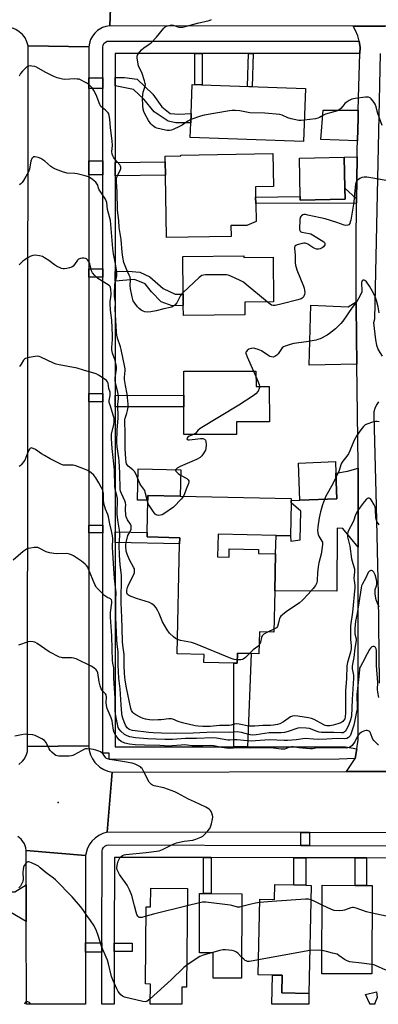
# Model space of a CAD drawing. Units: inches. Extents: x 1285759 to 1291759, y 469453 to 473453.
# Drawn here: x 1288990 to 1289163, y 469453 to 469930 of the extents above; entities that cross this region are included whole.
import ezdxf

# ---------------------------------------------------------------- set-up
doc = ezdxf.new("R2010")
doc.units = ezdxf.units.IN
doc.header["$MEASUREMENT"] = 0
for name, color, linetype in [('BLDG-Footprint', 5, 'Continuous'), ('CULTRL-Pad', 6, 'Continuous'), ('ELEV-Spot Elevation', 7, 'Continuous'), ('TRANS-Driveway', 251, 'Continuous'), ('TRANS-Non Street Sidewalk', 7, 'Continuous'), ('TRANS-Road', 130, 'Continuous'), ('TRANS-Street Sidewalk', 7, 'Continuous'), ('Undefined', 1, 'Continuous')]:
    doc.layers.add(name, color=color, linetype=linetype)

msp = doc.modelspace()

# ---------------------------------------------------------------- linework, layer by layer
at = {"layer": 'BLDG-Footprint'}
for points, elevation in [([(1289127.94, 469896.3), (1289127.02, 469870.71), (1289072.27, 469872.68), (1289072.53, 469879.8), (1289072.69, 469884.31), (1289073.19, 469898.27)], 354.34), ([(1289091.99, 469824.68), (1289060.7, 469824.16), (1289060.2, 469854.45), (1289060.1, 469860.92), (1289060.06, 469863.58), (1289067.66, 469863.7), (1289067.65, 469864.12), (1289112.24, 469864.85), (1289112.5, 469848.91), (1289103.78, 469848.77), (1289103.87, 469843.68), (1289103.92, 469840.66), (1289104.06, 469832.01), (1289099.67, 469830.1), (1289091.9, 469829.97)], 352.91), ([(1289147.11, 469842.76), (1289125.47, 469842.35), (1289125.44, 469844.06), (1289125.09, 469862.69), (1289146.73, 469863.1), (1289147.01, 469848.03)], 352.9), ([(1289098.23, 469815.28), (1289098.24, 469814.57), (1289112.35, 469814.72), (1289112.58, 469793.11), (1289098.65, 469792.96), (1289098.72, 469786.71), (1289068.94, 469786.39), (1289068.88, 469791.25), (1289068.82, 469796.81), (1289068.63, 469814.96)], 352.35), ([(1289104.05, 469759.58), (1289104.06, 469752.15), (1289110.47, 469752.16), (1289110.51, 469734.97), (1289094.61, 469734.93), (1289094.63, 469728.85), (1289069.15, 469728.79), (1289069.12, 469742.24), (1289069.11, 469747.83), (1289069.08, 469759.51)], 350.29), ([(1289143.2, 469697.69), (1289125.24, 469696.98), (1289124.55, 469715.04), (1289142.51, 469715.72), (1289142.72, 469710.17)], 348.25), ([(1289121.07, 469695.74), (1289120.73, 469679.86), (1289113.85, 469680.01), (1289085.71, 469680.61), (1289085.47, 469669.63), (1289091.01, 469669.51), (1289091.1, 469673.51), (1289105.26, 469673.21), (1289105.22, 469671.26), (1289113.47, 469671.09), (1289113.09, 469653.17), (1289112.67, 469633.11), (1289105.69, 469633.26), (1289105.47, 469622.73), (1289101.7, 469622.81), (1289095.07, 469622.95), (1289094.96, 469618.08), (1289093.3, 469618.12), (1289078.89, 469618.43), (1289078.97, 469622.31), (1289065.97, 469622.58), (1289067.1, 469675.92), (1289067.16, 469678.89), (1289051.35, 469679.22), (1289051.39, 469681.44), (1289051.72, 469696.98), (1289051.78, 469699.36), (1289067.42, 469699.03), (1289121.12, 469697.88), (1289121.09, 469696.81)], 348.51), ([(1289070.9, 469508.99), (1289070.42, 469461.23), (1289068.2, 469461.25), (1289068.11, 469452.97), (1289052.88, 469452.97), (1289052.98, 469462.77), (1289050.53, 469462.8), (1289050.91, 469500.15), (1289053.01, 469500.12), (1289053.11, 469509.17)], 336.92), ([(1289130.79, 469510.55), (1289129.65, 469458.17), (1289116.53, 469458.46), (1289116.72, 469467.04), (1289112.03, 469467.14), (1289105.04, 469467.29), (1289105.84, 469503.85), (1289112.98, 469503.69), (1289113.14, 469510.94), (1289122.3, 469510.74), (1289128.08, 469510.61)], 336.99), ([(1289160.22, 469510.52), (1289160.07, 469467.64), (1289135.93, 469467.73), (1289136.08, 469510.6), (1289152.04, 469510.55), (1289157.44, 469510.53)], 336.89), ([(1289097.2, 469506.51), (1289097.06, 469465.57), (1289083.25, 469465.62), (1289083.29, 469477.89), (1289076.66, 469477.91), (1289076.76, 469506.58), (1289078.65, 469506.57), (1289082.3, 469506.56)], 336.38)]:
    msp.add_lwpolyline(points, close=True, dxfattribs=dict(at, elevation=elevation))
at = {"layer": 'CULTRL-Pad'}
for points in [[(1289067.69, 469711.77), (1289067.42, 469699.03), (1289051.77, 469699.36), (1289051.72, 469696.98), (1289046.7, 469697.09), (1289047.02, 469712.21)], [(1289129.65, 469458.17), (1289129.54, 469452.97), (1289111.72, 469452.97), (1289112.03, 469467.14), (1289116.72, 469467.04), (1289116.53, 469458.46)]]:
    msp.add_lwpolyline(points, close=True, dxfattribs=at)
at = {"layer": 'ELEV-Spot Elevation'}
msp.add_point((1289008.37, 469550.63, 336.4), dxfattribs=at)
at = {"layer": 'TRANS-Driveway'}
for points in [[(1289153.51, 469885.91), (1289153.41, 469882.2), (1289153.14, 469870.97), (1289135.43, 469871.66), (1289136.55, 469885.93)], [(1289152.7, 469842.99), (1289147.01, 469848.03), (1289146.73, 469863.1), (1289152.99, 469863.24), (1289152.82, 469851.9)], [(1289152.86, 469762.85), (1289129.75, 469762.44), (1289130.57, 469791.49), (1289148.59, 469790.72), (1289152.57, 469793.03), (1289152.57, 469791.3), (1289152.69, 469776.15)], [(1289153.51, 469674.27), (1289146, 469683.26), (1289143.28, 469683.46), (1289143.15, 469653.05), (1289113.09, 469653.18), (1289113.47, 469671.09), (1289113.85, 469680.01), (1289120.73, 469679.86), (1289120.85, 469677.23), (1289125.47, 469677.81), (1289125.68, 469691.7), (1289121.07, 469695.74), (1289121.09, 469696.81), (1289125.24, 469696.98), (1289143.2, 469697.69), (1289142.72, 469710.17), (1289148.31, 469711.14), (1289153.51, 469712.6)], [(1288992.89, 469492.99), (1288985.42, 469497.4), (1288985.42, 469507.38), (1288987.4, 469507.48), (1288992.87, 469510.82)]]:
    msp.add_lwpolyline(points, close=True, dxfattribs=at)
at = {"layer": 'TRANS-Non Street Sidewalk'}
for points in [[(1289074.4, 469913.33), (1289077.99, 469913.33), (1289077.99, 469898.1), (1289074.4, 469898.23)], [(1289100.45, 469913.33), (1289102.75, 469913.33), (1289102.17, 469897.23), (1289099.87, 469897.31)], [(1289029.88, 469896.4), (1289023.14, 469896.39), (1289023.14, 469901.59), (1289029.88, 469901.59)], [(1289035.88, 469897.73), (1289035.88, 469901.67), (1289040.5, 469901.72), (1289046.54, 469900.95), (1289054.12, 469893.54), (1289058.55, 469887.55), (1289062.54, 469884.27), (1289066.71, 469883.89), (1289072.69, 469884.31), (1289072.53, 469879.8), (1289065.3, 469879.71), (1289061.54, 469880.51), (1289054.83, 469885.01), (1289049.77, 469891.2), (1289044.73, 469895.93)], [(1289029.89, 469854.54), (1289023.14, 469854.54), (1289023.14, 469861.41), (1289029.89, 469861.42)], [(1289035.89, 469854.05), (1289035.89, 469860.52), (1289060.1, 469860.92), (1289060.2, 469854.45)], [(1289152.7, 469842.99), (1289152.69, 469840.91), (1289103.92, 469840.66), (1289103.87, 469843.68), (1289125.44, 469844.06), (1289125.47, 469842.35), (1289147.11, 469842.76), (1289147.01, 469848.03)], [(1289029.9, 469805.08), (1289023.15, 469805.08), (1289023.15, 469809.04), (1289029.9, 469809.04)], [(1289035.9, 469803.08), (1289035.9, 469807.78), (1289042.21, 469807.85), (1289047.78, 469807.48), (1289052.72, 469805.18), (1289059.19, 469799.48), (1289064.99, 469796.76), (1289068.82, 469796.81), (1289068.88, 469791.25), (1289063.55, 469791.19), (1289058.19, 469793.05), (1289053.43, 469797.92), (1289050.4, 469801.74), (1289045.25, 469803.82)], [(1289029.91, 469744.66), (1289023.15, 469744.66), (1289023.15, 469748.74), (1289029.91, 469748.74)], [(1289035.91, 469742.16), (1289035.91, 469747.75), (1289069.11, 469747.83), (1289069.12, 469742.24)], [(1289029.92, 469681.26), (1289023.16, 469681.26), (1289023.16, 469684.97), (1289029.92, 469684.97)], [(1289035.92, 469676.59), (1289035.92, 469681.76), (1289051.39, 469681.44), (1289051.35, 469679.22), (1289067.16, 469678.89), (1289067.1, 469675.93)], [(1289099.93, 469577.58), (1289093.26, 469577.58), (1289093.3, 469618.12), (1289094.96, 469618.08), (1289095.07, 469622.95), (1289101.7, 469622.81)], [(1289129.99, 469536.14), (1289129.97, 469529.9), (1289125.73, 469529.91), (1289125.74, 469536.15)], [(1289082.33, 469524), (1289082.3, 469506.56), (1289078.65, 469506.57), (1289078.68, 469524.01)], [(1289128.11, 469523.9), (1289128.08, 469510.61), (1289122.3, 469510.74), (1289122.33, 469523.92)], [(1289157.47, 469523.84), (1289157.44, 469510.53), (1289152.04, 469510.55), (1289152.07, 469523.85)], [(1289029.5, 469482.68), (1289029.48, 469478.15), (1289021.57, 469478.18), (1289021.57, 469482.7)], [(1289035.48, 469478.55), (1289035.5, 469482.53), (1289044.18, 469482.5), (1289044.17, 469478.52)], [(1289161.6, 469452.96), (1289159.13, 469452.96), (1289159.13, 469453.2), (1289157.05, 469457.7), (1289162.28, 469458.97), (1289162.6, 469456.31), (1289161.6, 469453.53)]]:
    msp.add_lwpolyline(points, close=True, dxfattribs=at)
at = {"layer": 'TRANS-Road'}
for points in [[(1289034.4, 469956.59), (1289033.3, 469926.78), (1289031.48, 469926.46), (1289029.75, 469925.85), (1289027.38, 469924.43), (1289026.04, 469923.18), (1289024.91, 469921.73), (1289024.04, 469920.1), (1289023.44, 469918.37), (1289023.14, 469916.55), (1288993.89, 469917.07), (1288993.26, 469919.01), (1288992.31, 469920.82), (1288991.06, 469922.43), (1288989.56, 469923.82), (1288987.84, 469924.92), (1288985.96, 469925.71), (1288983.97, 469926.17), (1288981.93, 469926.29), (1288983.2, 469956.81)], [(1289474.65, 469955.62), (1289473.98, 469926.1), (1289431.36, 469926.17), (1289417.83, 469926.19), (1289376.86, 469926.25), (1289372.7, 469926.25), (1289356.64, 469926.28), (1289341.7, 469926.3), (1289255.86, 469926.43), (1289251.57, 469926.44), (1289197.69, 469926.52), (1289193.03, 469926.53), (1289166.33, 469926.57), (1289151.06, 469926.6), (1289033.3, 469926.78), (1289034.4, 469956.59)], [(1289172.87, 469565.7), (1289147.86, 469565.63), (1289152.02, 469572.03), (1289152.79, 469576.66), (1289153.51, 469581), (1289153.51, 469674.27), (1289153.51, 469712.6), (1289153.51, 469714.44), (1289152.86, 469762.85), (1289152.69, 469776.15), (1289152.57, 469791.3), (1289152.57, 469793.03), (1289152.5, 469821.6), (1289152.69, 469840.91), (1289152.7, 469842.99), (1289152.82, 469851.9), (1289152.99, 469863.24), (1289153.05, 469867.05), (1289153.14, 469870.97), (1289153.41, 469882.2), (1289153.51, 469885.91), (1289153.81, 469897.34), (1289154.35, 469913.34), (1289154.45, 469916.34), (1289154.01, 469919.1), (1289153.96, 469919.34), (1289153.28, 469921.8), (1289152.23, 469924.4), (1289151.06, 469926.6), (1289166.33, 469926.57)], [(1289164.09, 469913.34), (1289161.33, 469784.75), (1289160.95, 469782.91), (1289161.82, 469774.68), (1289162.38, 469772.05), (1289163.11, 469769.9), (1289165.08, 469766.73)], [(1289163.36, 469744.61), (1289162.33, 469743.14), (1289161.58, 469741.5), (1289161.12, 469739.76), (1289160.98, 469737.97), (1289162.2, 469694.34), (1289163.07, 469651.43), (1289163.62, 469608.5)], [(1288989.31, 469569.13), (1288991.1, 469570.62), (1288992.06, 469571.84), (1288993.08, 469573.93), (1288993.45, 469575.44), (1288993.51, 469577.77), (1289023.17, 469578.13), (1289023.39, 469575.95), (1289023.97, 469573.83), (1289024.89, 469571.84), (1289026.13, 469570.03), (1289028.5, 469567.76), (1289030.37, 469566.61), (1289032.41, 469565.78), (1289034.55, 469565.31), (1289032.05, 469536.29), (1289029.95, 469535.66), (1289027.98, 469534.7), (1289026.19, 469533.43), (1289024.64, 469531.89), (1289023.35, 469530.1), (1289022.38, 469528.14), (1289021.56, 469524.96), (1288992.85, 469527.37), (1288992.69, 469528.73), (1288992.03, 469530.68), (1288991.33, 469531.87), (1288990.44, 469532.92), (1288988.82, 469534.19)]]:
    msp.add_lwpolyline(points, dxfattribs=at)
for points in [[(1289023.14, 469916.55), (1289023.14, 469901.59), (1289023.14, 469896.39), (1289023.14, 469861.41), (1289023.14, 469854.54), (1289023.15, 469809.04), (1289023.15, 469805.08), (1289023.15, 469748.74), (1289023.15, 469744.66), (1289023.16, 469684.97), (1289023.16, 469681.26), (1289023.17, 469578.13), (1288993.51, 469577.77), (1288993.89, 469917.07)], [(1289471, 469535.61), (1289218.04, 469536), (1289213.59, 469536.01), (1289129.99, 469536.14), (1289125.74, 469536.15), (1289032.05, 469536.29), (1289034.55, 469565.31), (1289147.86, 469565.63), (1289172.87, 469565.7), (1289237.77, 469565.88), (1289242.08, 469565.9), (1289337.96, 469566.17), (1289361.01, 469566.23), (1289422.38, 469566.41), (1289431.21, 469566.43), (1289473.43, 469566.55)], [(1289021.56, 469524.96), (1289021.57, 469482.7), (1289021.57, 469478.18), (1289021.58, 469452.98), (1288992.95, 469452.98), (1288992.89, 469492.99), (1288992.87, 469510.82), (1288992.85, 469527.37)]]:
    msp.add_lwpolyline(points, close=True, dxfattribs=at)
at = {"layer": 'TRANS-Street Sidewalk'}
msp.add_lwpolyline([(1289154.35, 469913.34), (1289102.75, 469913.33), (1289100.45, 469913.33), (1289077.99, 469913.33), (1289074.4, 469913.33), (1289035.88, 469913.32), (1289035.88, 469901.67), (1289035.88, 469897.73), (1289035.89, 469860.52), (1289035.89, 469854.05), (1289035.9, 469807.78), (1289035.9, 469803.08), (1289035.91, 469747.75), (1289035.91, 469742.16), (1289035.92, 469681.76), (1289035.92, 469676.59), (1289035.94, 469577.57), (1289093.26, 469577.58), (1289099.93, 469577.58), (1289147.27, 469577.59), (1289152.79, 469576.66), (1289152.02, 469572.03), (1289144.35, 469571.59), (1289032.94, 469571.57), (1289032.94, 469574.57), (1289029.94, 469574.57), (1289029.92, 469681.26), (1289029.92, 469684.97), (1289029.91, 469744.66), (1289029.91, 469748.74), (1289029.9, 469805.08), (1289029.9, 469809.04), (1289029.89, 469854.54), (1289029.89, 469861.42), (1289029.88, 469896.4), (1289029.88, 469901.59), (1289029.88, 469916.32), (1289030.04, 469917.28), (1289030.5, 469918.15), (1289031.21, 469918.81), (1289032.1, 469919.22), (1289032.88, 469919.32), (1289153.96, 469919.34), (1289154.01, 469919.1), (1289154.45, 469916.34)], close=True, dxfattribs=at)
msp.add_lwpolyline([(1289180.07, 469523.8), (1289157.47, 469523.84), (1289152.07, 469523.85), (1289128.11, 469523.9), (1289122.33, 469523.92), (1289082.33, 469524), (1289078.68, 469524.01), (1289035.63, 469524.09), (1289035.5, 469482.53), (1289035.48, 469478.55), (1289035.4, 469452.98), (1289029.4, 469452.98), (1289029.48, 469478.15), (1289029.5, 469482.68), (1289029.64, 469527.11), (1289029.8, 469528.07), (1289030.26, 469528.93), (1289030.98, 469529.6), (1289031.87, 469530), (1289032.64, 469530.1), (1289125.73, 469529.91), (1289129.97, 469529.9), (1289213.58, 469529.73)], dxfattribs=at)
at = {"layer": 'Undefined'}
for p, q in [((1289102.8, 469759.58, 350), (1289104.05, 469756.92, 350)), ((1289112.7, 469634.56, 348), (1289109.57, 469633.18, 348)), ((1289076.74, 469502.15, 338), (1289070.82, 469500.66, 338)), ((1289167.05, 469495.63, 338), (1289160.18, 469497.05, 338))]:
    msp.add_line(p, q, dxfattribs=at)
for points, elevation in [([(1289072.58, 469881.31), (1289071.03, 469880.58), (1289068.31, 469878.61), (1289067.07, 469877.91), (1289063.95, 469876.46), (1289063.15, 469876.18), (1289062.28, 469876.03), (1289061.11, 469876), (1289060.25, 469876.13), (1289056.04, 469877.2), (1289055.27, 469877.54), (1289054.59, 469877.98), (1289053.75, 469878.67), (1289053.19, 469879.27), (1289052.11, 469880.89), (1289050.32, 469884.15), (1289049.84, 469885.18), (1289049.46, 469886.43), (1289049.29, 469888.14), (1289049.21, 469891.65), (1289049.25, 469893.4), (1289049.48, 469894.54), (1289050.41, 469897.57), (1289050.52, 469898.27), (1289050.51, 469898.78), (1289050.18, 469900.15), (1289048.95, 469903.7), (1289047.28, 469907.36), (1289046.74, 469910.15), (1289046.61, 469911.27), (1289046.62, 469912.08), (1289046.76, 469912.58), (1289047.18, 469913.29), (1289048.68, 469915.06), (1289049.75, 469916.02), (1289052.38, 469917.79), (1289053.26, 469918.51), (1289055.84, 469921.2), (1289059.51, 469925.56), (1289060.15, 469926.16), (1289060.61, 469926.47), (1289061.87, 469926.93), (1289063.18, 469927.11), (1289063.95, 469926.98), (1289066.67, 469926.13), (1289067.53, 469926.05), (1289068.69, 469926.13), (1289075.79, 469928), (1289081.37, 469929.35), (1289082.45, 469929.8)], 354), ([(1289068.81, 469797.59), (1289068.07, 469796.82), (1289067.54, 469796.12), (1289065.7, 469792.54), (1289064.76, 469791.49), (1289063.89, 469790.8), (1289063.39, 469790.55), (1289062.55, 469790.31), (1289059.45, 469789.71), (1289055.73, 469788.79), (1289053.19, 469788.27), (1289051.73, 469788.15), (1289050.27, 469788.28), (1289049.47, 469788.55), (1289048.47, 469789.1), (1289047.54, 469789.77), (1289046.75, 469790.58), (1289045.4, 469792.4), (1289044.7, 469793.62), (1289044.08, 469795.45), (1289043.33, 469799.31), (1289043.19, 469800.99), (1289043.33, 469803.8), (1289043.19, 469804.94), (1289042.77, 469806.02), (1289041.35, 469808.94), (1289040.7, 469810.52), (1289040.18, 469812.13), (1289039.59, 469814.65), (1289039.24, 469817.1), (1289038.82, 469823.24), (1289037.84, 469829.04), (1289037.69, 469832.49), (1289036.98, 469837.41), (1289036.92, 469846.36), (1289036.61, 469851.24), (1289036.61, 469852.63), (1289036.74, 469853.36), (1289036.98, 469854.03), (1289038.57, 469857.15), (1289038.69, 469857.68), (1289038.68, 469858.21), (1289038.54, 469858.72), (1289038.11, 469859.45), (1289035.83, 469862.19), (1289035.16, 469863.1), (1289034.79, 469863.81), (1289034.55, 469864.56), (1289034.39, 469865.83), (1289034.59, 469868.84), (1289034.51, 469871.06), (1289033.74, 469877.31), (1289033.39, 469881.48), (1289033.05, 469883.21), (1289032.8, 469884.03), (1289032.55, 469884.53), (1289032.05, 469885.13), (1289031.23, 469885.84), (1289029.56, 469887.09), (1289029.04, 469887.65), (1289028.5, 469888.66), (1289026.66, 469893.33), (1289025.68, 469895.44), (1289024.83, 469896.61), (1289023.16, 469898.24), (1289022.47, 469898.77), (1289021.25, 469899.5), (1289019.49, 469900.43), (1289018.44, 469900.82), (1289017.61, 469900.94), (1289016.46, 469900.97), (1289011.51, 469900.69), (1289010.41, 469900.89), (1289007.94, 469901.59), (1289006.33, 469902.18), (1289002.13, 469904.21), (1288997.79, 469906.68), (1288996.99, 469906.94), (1288995.59, 469907.21), (1288994.77, 469907.29), (1288993.99, 469907.2), (1288993.27, 469906.8), (1288992.61, 469906.23), (1288991.13, 469904.75), (1288990.17, 469903.62), (1288989.49, 469902.37)], 352), ([(1289165.08, 469878.45), (1289163.04, 469884.23), (1289162.7, 469885.34), (1289162.2, 469887.56), (1289161.7, 469888.82), (1289160.75, 469890.27), (1289159.84, 469891.39), (1289159.24, 469891.92), (1289158.5, 469892.16), (1289157.08, 469892.11), (1289152.06, 469891.52), (1289150.34, 469891.19), (1289149.08, 469890.59), (1289147.68, 469889.65), (1289147.09, 469889.06), (1289146.02, 469887.75), (1289145.04, 469886.75), (1289144.21, 469886.04), (1289143.5, 469885.61), (1289142.39, 469885.23), (1289137.67, 469884), (1289136.67, 469883.51), (1289134.75, 469882.26), (1289133.97, 469881.95), (1289132.84, 469881.73), (1289127.39, 469881.07)], 354), ([(1289127.39, 469881.07), (1289125.86, 469880.91), (1289124.71, 469880.91), (1289121.04, 469881.6), (1289119.41, 469882.1), (1289116.71, 469883.46), (1289115.62, 469883.74), (1289108.34, 469884.34), (1289101.11, 469884.64), (1289096.31, 469885.58), (1289093.94, 469885.72), (1289092.45, 469885.7), (1289091.27, 469885.58), (1289078.94, 469883.44), (1289077.24, 469882.99), (1289072.58, 469881.31)], 354), ([(1289051.7, 469696), (1289050.66, 469700.29), (1289050.22, 469701.67), (1289049.82, 469702.39), (1289048.32, 469704.36), (1289047.88, 469705.07), (1289046.14, 469709.45), (1289045.22, 469710.87), (1289044.49, 469711.73), (1289042.29, 469713.51), (1289041.71, 469714.09), (1289041.36, 469714.71), (1289041.18, 469715.39), (1289041.04, 469717.06), (1289040.83, 469721.92), (1289040.79, 469729.5), (1289040.56, 469735.22), (1289040.62, 469735.95), (1289040.79, 469736.74), (1289041.63, 469739.25), (1289041.93, 469740.39), (1289042.22, 469742.14), (1289042.28, 469743.59), (1289041.72, 469748.42), (1289040.95, 469752.57), (1289040.51, 469755.46), (1289040.48, 469756.6), (1289040.73, 469759.75), (1289040.71, 469760.63), (1289040.6, 469761.49), (1289038.83, 469769.94), (1289038.45, 469771.31), (1289037.05, 469775.49), (1289036.74, 469776.94), (1289036.53, 469778.58), (1289035.99, 469789.59), (1289036.06, 469792.56), (1289035.65, 469795.76), (1289035.6, 469797.09), (1289035.77, 469801.25), (1289035.96, 469802.39), (1289036.57, 469804.87), (1289036.69, 469805.72), (1289036.71, 469806.89), (1289036.61, 469808.35), (1289036.16, 469811.49), (1289035.14, 469816.39), (1289034.77, 469818.87), (1289033.63, 469832.38), (1289032.28, 469837.76), (1289031.83, 469841.16), (1289031.58, 469841.97), (1289031.18, 469842.72), (1289028.93, 469846.1), (1289028.19, 469847.33), (1289027.89, 469848.08), (1289027.49, 469849.63), (1289027.24, 469850.12), (1289026.5, 469850.94), (1289024.95, 469852.27), (1289023.8, 469853.14), (1289023.06, 469853.56), (1289021.43, 469854.09), (1289017.54, 469855.1), (1289016.4, 469855.24), (1289012.64, 469855.36), (1289010.94, 469855.81), (1289007.06, 469857.29), (1289005.73, 469857.93), (1289004.8, 469858.62), (1289001.92, 469861.14), (1289000.01, 469862.43), (1288998.62, 469862.96), (1288997.22, 469863.31), (1288996.46, 469863.28), (1288996.04, 469863.03), (1288995.61, 469862.41), (1288995.14, 469861.1), (1288994.74, 469859.42), (1288994.44, 469857.35), (1288994, 469855.95), (1288992.76, 469853.69), (1288991.55, 469851.74), (1288990.89, 469850.81), (1288990.29, 469850.18), (1288989.63, 469849.65)], 350), ([(1289171.59, 469850.95), (1289160.6, 469853), (1289157.68, 469853.39), (1289156.3, 469853.39), (1289155.23, 469853.23), (1289154.21, 469852.74), (1289153.06, 469851.9), (1289152.7, 469851.49), (1289152.47, 469851.05), (1289152.2, 469849.99), (1289151.67, 469845.41), (1289151.44, 469841.35), (1289149.89, 469832.56), (1289149.68, 469831.73), (1289149.4, 469831), (1289148.97, 469830.42), (1289148.54, 469830.18), (1289147.52, 469830), (1289146.7, 469830.12), (1289143.17, 469831.46), (1289137.59, 469833.21), (1289135.26, 469833.78), (1289129.17, 469835.08), (1289128.01, 469835.29), (1289127.18, 469835.32), (1289126.68, 469835.2), (1289126.05, 469834.79), (1289125.71, 469834.41), (1289125.48, 469833.95), (1289125.29, 469832.84), (1289125.14, 469828.42), (1289125.23, 469827.64), (1289125.42, 469827.23), (1289125.78, 469826.98), (1289126.24, 469826.82), (1289129.82, 469826.2), (1289130.57, 469825.94), (1289131.35, 469825.55), (1289136.8, 469822.17), (1289137.17, 469821.83), (1289137.4, 469821.45), (1289137.42, 469821.04), (1289137.29, 469820.6), (1289136.76, 469819.75), (1289136.1, 469819.19), (1289135.07, 469818.67), (1289134.29, 469818.52), (1289133.25, 469818.6), (1289132.49, 469818.87), (1289131.52, 469819.41), (1289129.06, 469821.03), (1289128.31, 469821.35), (1289127.79, 469821.46), (1289127.23, 469821.46), (1289126.36, 469821.31), (1289124.04, 469820.7), (1289123.29, 469820.38), (1289122.91, 469820.07), (1289122.8, 469819.88), (1289122.67, 469819.43), (1289122.64, 469818.93), (1289122.92, 469815.9), (1289122.92, 469811.94), (1289123.1, 469810.79), (1289123.8, 469808.53), (1289127.05, 469800.6), (1289127.33, 469799.76), (1289127.57, 469798.66), (1289127.65, 469797.52), (1289127.55, 469796.64), (1289127.26, 469795.79), (1289126.79, 469795.15), (1289125.91, 469794.58), (1289124.33, 469794.03), (1289116.66, 469792.05), (1289113.26, 469791.36), (1289112.43, 469791.34), (1289111.63, 469791.54), (1289110.89, 469791.98), (1289109.53, 469793.08)], 352), ([(1289066.11, 469629.59), (1289065.05, 469630.13), (1289064.14, 469630.83), (1289062.28, 469632.72), (1289061.05, 469634.28), (1289059.87, 469636.14), (1289058.83, 469638.11), (1289057.14, 469642.24), (1289056.55, 469643.52), (1289055.72, 469644.98), (1289055.03, 469645.83), (1289053.71, 469646.83), (1289052.47, 469647.49), (1289046.3, 469649.39), (1289042.82, 469650.79), (1289041.92, 469651.36), (1289041.66, 469651.73), (1289041.52, 469652.15), (1289041.51, 469653.43), (1289041.82, 469654.79), (1289042.43, 469656.13), (1289044.94, 469661.13), (1289045.22, 469661.95), (1289045.31, 469662.97), (1289045.2, 469663.74), (1289045.02, 469664.24), (1289042.87, 469668.23), (1289041.68, 469670.95), (1289041.27, 469672.36), (1289041.02, 469674.7), (1289041.06, 469675.58), (1289041.24, 469676.61), (1289042.13, 469679.93), (1289042.47, 469680.72), (1289043.44, 469682.48), (1289043.64, 469683), (1289043.74, 469684.12), (1289043.65, 469684.67), (1289043.38, 469685.36), (1289041.95, 469687.58), (1289041.32, 469689.06), (1289041.08, 469690.15), (1289040.9, 469692.16), (1289040.91, 469693.3), (1289041.08, 469694.85), (1289041, 469695.69), (1289040.59, 469696.78), (1289038.91, 469700.27), (1289038.55, 469701.38), (1289038.41, 469702.28), (1289038.25, 469710.36), (1289037.93, 469715.92), (1289037.75, 469717.56), (1289036.92, 469722.94), (1289036.75, 469725.15), (1289036.84, 469731.17), (1289037.44, 469736.68), (1289037.29, 469743.65), (1289037.52, 469746.18), (1289037.53, 469747.03), (1289037.24, 469749.33), (1289036.13, 469753.64), (1289035.88, 469755.05), (1289035.93, 469756.33), (1289036.62, 469760.44), (1289036.57, 469761.85), (1289035.83, 469765.23), (1289034.64, 469768.3), (1289034.28, 469769.84), (1289034.27, 469770.97), (1289034.58, 469774.91), (1289034.59, 469776.77), (1289034.25, 469784.2), (1289033.71, 469789.04), (1289033.44, 469792.24), (1289033.47, 469793.39), (1289033.81, 469795.1), (1289033.91, 469796.96), (1289033.85, 469799.23), (1289033.71, 469800), (1289033.51, 469800.45), (1289033.17, 469800.85), (1289032.51, 469801.36), (1289027.52, 469804.44), (1289026.86, 469804.97), (1289026.08, 469805.77), (1289025.03, 469807.07), (1289024.5, 469808.03), (1289023.69, 469811.5), (1289023.24, 469812.59), (1289022.57, 469813.43), (1289021.98, 469813.89), (1289021.54, 469814.1), (1289020.76, 469814.25), (1289019.93, 469814.24), (1289019.13, 469814.13), (1289018.63, 469813.95), (1289018.26, 469813.72), (1289017.75, 469813.21), (1289016.33, 469811.11), (1289015.61, 469810.3), (1289014.9, 469809.91), (1289013.84, 469809.55), (1289012.47, 469809.18), (1289011.38, 469809.01), (1289010.83, 469809.05), (1289010, 469809.29), (1289007.56, 469810.37), (1289006.56, 469810.98), (1289003.77, 469813.1), (1289001.81, 469814.44), (1289000.77, 469814.99), (1288999.34, 469815.36), (1288997.28, 469815.65), (1288996.15, 469815.55), (1288995.13, 469815.13), (1288993.38, 469814.18), (1288992.15, 469813.46), (1288991.25, 469812.78), (1288989.41, 469811.02)], 348), ([(1289109.53, 469793.08), (1289099.35, 469801.48), (1289097.94, 469802.57), (1289096.41, 469803.41), (1289091.9, 469805.5), (1289090.55, 469806.02), (1289089.7, 469806.17), (1289079.58, 469806.09), (1289078.7, 469806.03), (1289077.88, 469805.83), (1289077.16, 469805.4), (1289076.49, 469804.83), (1289068.81, 469797.59)], 352), ([(1289163.64, 469787.8), (1289163.15, 469790.7), (1289162.34, 469793.76), (1289161.72, 469795.67), (1289160.23, 469798.46), (1289158.88, 469800.67), (1289157.53, 469802.69), (1289156.77, 469803.47), (1289156.34, 469803.62), (1289155.91, 469803.58), (1289155.39, 469803.21), (1289155.2, 469802.83), (1289155.09, 469802.38), (1289155.07, 469801.52), (1289155.32, 469799.13), (1289155.23, 469797.99), (1289154.45, 469796.11), (1289152.91, 469793.25), (1289150.65, 469790.33), (1289146.04, 469783.77), (1289145.15, 469782.62), (1289142.49, 469780.04), (1289139.67, 469777.81), (1289138.45, 469776.94), (1289135.02, 469775.22), (1289133.93, 469774.76), (1289133.1, 469774.51), (1289128.56, 469773.65), (1289122.33, 469772.92), (1289120.62, 469772.49), (1289118.11, 469771.67), (1289117.34, 469771.3), (1289116.71, 469770.77), (1289114.72, 469767.93), (1289114.08, 469767.18), (1289113.15, 469766.58), (1289112.39, 469766.33), (1289111.59, 469766.38), (1289110.8, 469766.67), (1289109.8, 469767.24), (1289106.73, 469769.32), (1289105.14, 469769.98), (1289103.49, 469770.49), (1289102.67, 469770.6), (1289101.64, 469770.5), (1289100.63, 469770.09), (1289099.73, 469769.47), (1289099.38, 469769.1), (1289099.18, 469768.72), (1289099.14, 469768.28), (1289099.24, 469767.75), (1289099.77, 469766.39), (1289102.8, 469759.58)], 350), ([(1289163.59, 469685.07), (1289162.83, 469686.21), (1289162.36, 469687.22), (1289162.04, 469688.44), (1289161.83, 469692.49), (1289161.64, 469693.88), (1289161.25, 469694.85), (1289160.09, 469696.8), (1289159.44, 469697.69), (1289158.87, 469698.03), (1289158.27, 469698.05), (1289157.86, 469697.84), (1289157.47, 469697.5), (1289156.36, 469696.21), (1289154.45, 469693.66), (1289153.64, 469692.48), (1289152.91, 469691.22), (1289152.02, 469689.4), (1289151.32, 469687.34), (1289150.88, 469686.27), (1289148.83, 469682.39), (1289148.51, 469681.58), (1289148.31, 469680.75), (1289148.38, 469679.32), (1289149.4, 469674.74), (1289150.31, 469668.64), (1289150.58, 469667.52), (1289151.43, 469664.83), (1289151.67, 469663.74), (1289151.7, 469662.44), (1289151.37, 469659.19), (1289151.46, 469658.11), (1289151.84, 469655.77), (1289151.89, 469654.73), (1289150.7, 469642.85), (1289149.78, 469636.19), (1289149.69, 469630.71), (1289149.75, 469629.62), (1289150.08, 469626.74), (1289150.03, 469625.11), (1289149.72, 469623.42), (1289148.28, 469618.44), (1289148.06, 469616.79), (1289147.88, 469610.66), (1289147.32, 469604.81), (1289147.29, 469594.11), (1289147.18, 469592.17), (1289146.96, 469591.14), (1289146.62, 469590.48), (1289146.01, 469589.91), (1289145.02, 469589.29), (1289143.66, 469588.7), (1289141.46, 469588.06), (1289139.81, 469587.81), (1289138.25, 469587.85), (1289137.58, 469588), (1289136.79, 469588.32), (1289132.21, 469590.84), (1289130.88, 469591.39), (1289129.46, 469591.69), (1289124.24, 469592.51), (1289122.52, 469592.67), (1289121.73, 469592.54), (1289120.74, 469592.12), (1289117.33, 469589.7), (1289115.59, 469588.73), (1289114.5, 469588.39), (1289112.48, 469588.05), (1289111.03, 469587.95), (1289107.38, 469587.97), (1289103.44, 469587.59), (1289102.03, 469587.57), (1289100.66, 469587.69), (1289095.87, 469588.56), (1289094.45, 469588.7), (1289093.62, 469588.58), (1289091.96, 469588.08), (1289091.03, 469587.9), (1289086.36, 469587.97), (1289081.87, 469587.51), (1289079.79, 469587.4), (1289078.34, 469587.41), (1289076.06, 469587.55), (1289074.64, 469587.73), (1289068.5, 469589.24), (1289066.36, 469589.87), (1289063.83, 469591.06), (1289063.05, 469591.25), (1289061.92, 469591.23), (1289058.16, 469590.75), (1289056.67, 469590.64), (1289053.98, 469590.56), (1289052.53, 469590.69), (1289050.55, 469591.09), (1289049.45, 469591.41), (1289048.09, 469592.01), (1289045.98, 469593.11), (1289044.98, 469593.72), (1289044.39, 469594.27), (1289043.87, 469595.16), (1289043.5, 469596.23), (1289041.4, 469606.2), (1289040.83, 469609.88), (1289040.47, 469613.05), (1289040.28, 469617.09), (1289040.25, 469622.26), (1289039.68, 469626.86), (1289039.54, 469628.6), (1289039.27, 469634.99), (1289039.21, 469640.27), (1289038.82, 469647.3), (1289038.94, 469660.55), (1289038.85, 469661.85), (1289038.33, 469665.93), (1289038.01, 469670.24), (1289037.9, 469675.5), (1289038.14, 469679.79), (1289038.14, 469681.17), (1289038, 469682.59), (1289037.2, 469687.4), (1289036.92, 469690.26), (1289036.91, 469692.22), (1289037.13, 469695.68), (1289037.02, 469697.92), (1289036.79, 469699.28), (1289036.03, 469701.53), (1289035.73, 469703.52), (1289035.55, 469711.66), (1289034.43, 469722.02), (1289034.07, 469726.87), (1289034.08, 469727.98), (1289034.21, 469729.02), (1289035.35, 469733.75), (1289035.46, 469734.86), (1289035.47, 469735.97), (1289035.38, 469736.78), (1289035.18, 469737.64), (1289033.45, 469742.97), (1289033.1, 469744.38), (1289033.07, 469745.31), (1289033.52, 469747.76), (1289033.58, 469748.57), (1289033.44, 469749.36), (1289032.9, 469751.19), (1289032.5, 469753.66), (1289032.26, 469754.38), (1289031.73, 469755), (1289030.57, 469755.87), (1289027.83, 469757.65), (1289026.76, 469758.15), (1289020.62, 469760.07), (1289017.56, 469760.95), (1289008.79, 469762.5), (1289007.36, 469762.84), (1289006.08, 469763.38), (1289000.04, 469766.3), (1288999.23, 469766.62), (1288998.4, 469766.76), (1288997.26, 469766.67), (1288994.38, 469766.13), (1288993.25, 469765.87), (1288992.47, 469765.59), (1288992.08, 469765.34), (1288991.63, 469764.86), (1288990.45, 469762.89), (1288989.57, 469761.76)], 346), ([(1289104.05, 469756.92), (1289105, 469754.68), (1289105.53, 469753), (1289105.7, 469752.15)], 350), ([(1289105.7, 469752.15), (1289105.69, 469751.6), (1289105.58, 469751.06), (1289105.04, 469749.79), (1289103.95, 469748.57), (1289102.67, 469747.5), (1289095.77, 469743.08), (1289077.1, 469731.69), (1289075.96, 469730.82), (1289074.94, 469729.47), (1289074.5, 469729.15), (1289073.81, 469728.8)], 350), ([(1289163.71, 469734.96), (1289162.63, 469735.18), (1289161.79, 469735.19), (1289160.39, 469734.84), (1289158.18, 469734.04), (1289156.87, 469733.46), (1289155.98, 469732.78), (1289154.76, 469731.17), (1289152.78, 469728.29), (1289151.56, 469726.13), (1289150.86, 469724.55), (1289149.5, 469721), (1289148.8, 469719.55), (1289148.05, 469718.43), (1289146.01, 469715.98), (1289145.38, 469715.02), (1289145.06, 469714.21), (1289144.23, 469711.42), (1289142.79, 469708.32)], 348), ([(1289073.81, 469728.8), (1289071.8, 469727.96), (1289071.09, 469727.55), (1289070.69, 469727.03), (1289070.66, 469726.68), (1289070.74, 469726.53), (1289071.26, 469726.22), (1289071.74, 469726.18), (1289074.61, 469726.59), (1289077.26, 469726.86), (1289078.39, 469726.84), (1289079.07, 469726.61), (1289079.57, 469726.17), (1289079.82, 469725.46), (1289079.95, 469723.77), (1289079.86, 469722.05), (1289079.59, 469721.25), (1289078.86, 469720), (1289077.85, 469718.57), (1289077.03, 469717.78), (1289075.22, 469716.81), (1289067.43, 469713.31), (1289065.91, 469712.49), (1289065.21, 469711.89), (1289065.15, 469711.54), (1289065.33, 469711.17), (1289065.82, 469710.57), (1289066.63, 469709.78), (1289067.79, 469708.94), (1289070.56, 469707.47), (1289071.18, 469706.94), (1289071.51, 469706.33), (1289071.57, 469705.88), (1289071.41, 469705.1), (1289070.29, 469702.43), (1289069.5, 469700.18), (1289069, 469698.99)], 350), ([(1289163.62, 469645.31), (1289162.47, 469647.92), (1289162.19, 469648.73), (1289161.72, 469651.6), (1289161.66, 469653.3), (1289161.75, 469653.78), (1289162.35, 469655.5), (1289162.52, 469656.61), (1289162.52, 469657.71), (1289162.39, 469658.55), (1289161.72, 469660.82), (1289161.06, 469662.19), (1289160.39, 469662.9), (1289159.98, 469663.05), (1289159.54, 469663.02), (1289158.91, 469662.74), (1289158.34, 469662), (1289157.21, 469659.48), (1289155.4, 469656.28), (1289155.1, 469655.51), (1289154.92, 469654.68), (1289152.98, 469642.17), (1289152.26, 469638.47), (1289151.85, 469634.94), (1289151.8, 469633.46), (1289151.88, 469632.29), (1289152.5, 469629.99), (1289152.58, 469629.05), (1289151.94, 469625.47), (1289151.4, 469620.95), (1289150.76, 469617.57), (1289150.64, 469616.53), (1289150.65, 469615.41), (1289151.14, 469612.32), (1289151.19, 469610.93), (1289150.54, 469600.53), (1289150.24, 469592.52), (1289149.83, 469590.65), (1289148.85, 469588.01), (1289147.62, 469585.84), (1289147.15, 469585.18), (1289146.7, 469584.74), (1289146.16, 469584.48), (1289145.35, 469584.4), (1289141.77, 469584.62), (1289136.89, 469584.53), (1289135.72, 469584.58), (1289134.55, 469584.79), (1289133.7, 469585.03), (1289129.99, 469586.43), (1289128.31, 469586.68), (1289125.77, 469586.81), (1289124.36, 469586.59), (1289119.64, 469584.97), (1289117.76, 469584.52), (1289116.3, 469584.43), (1289110.49, 469584.44), (1289104.06, 469583.43), (1289102.52, 469583.3), (1289101.27, 469583.48), (1289097.08, 469584.58), (1289094.89, 469584.89), (1289091.34, 469584.58), (1289083.57, 469584.7), (1289073.71, 469584.23), (1289064.95, 469584.14), (1289058.35, 469584.28), (1289054.29, 469584.42), (1289052.22, 469584.62), (1289044.26, 469585.58), (1289043.21, 469585.8), (1289042.51, 469586.12), (1289041.8, 469586.79), (1289040.94, 469588.17), (1289040.25, 469589.71), (1289039.61, 469591.52), (1289039.35, 469592.57), (1289039.16, 469593.75), (1289038.78, 469597.93), (1289038.31, 469605.66), (1289037.72, 469610.82), (1289037.44, 469617.31), (1289037.35, 469623.55), (1289036.91, 469627.3), (1289036.75, 469629.36), (1289036.26, 469640.23), (1289036.29, 469649.17), (1289036.45, 469652.14), (1289035.68, 469659.06), (1289035.3, 469664.03), (1289034.69, 469674.18), (1289034.73, 469678.48), (1289034.64, 469679.78), (1289034.18, 469682.24), (1289033.36, 469685.6), (1289032.71, 469689), (1289032.37, 469690.05), (1289031.23, 469692.63), (1289030.52, 469695.37), (1289030.22, 469697.33), (1289030.22, 469700.33), (1289029.93, 469701.73), (1289029.38, 469703.09), (1289028.09, 469705.44), (1289026.61, 469707.85), (1289025.62, 469709.21), (1289024.34, 469710.33), (1289022.62, 469711.44), (1289021.01, 469712.13), (1289016.92, 469713.66), (1289015.53, 469713.92), (1289011.3, 469713.93), (1289010.75, 469714.02), (1289009.97, 469714.29), (1289004.43, 469717.11), (1289001.72, 469718.61), (1289000.3, 469719.51), (1288997.33, 469721.64), (1288996.29, 469722.13), (1288995.52, 469722.32), (1288995.07, 469722.28), (1288994.89, 469722.2), (1288994.42, 469721.73), (1288993.95, 469720.86), (1288992.75, 469717.71), (1288992.17, 469716.43), (1288990.5, 469714.19), (1288989.94, 469713.61), (1288989.49, 469713.32)], 344), ([(1289142.79, 469708.32), (1289141.16, 469704.92), (1289137.91, 469698.92), (1289137.2, 469697.45)], 348), ([(1289069, 469698.99), (1289068.03, 469697.7), (1289064.13, 469693.74), (1289059.49, 469690.43), (1289058.73, 469689.98), (1289057.92, 469689.71), (1289057.07, 469689.68), (1289056.24, 469689.81), (1289055.75, 469690.01), (1289055.35, 469690.33), (1289054.84, 469690.95), (1289052.49, 469694.24), (1289052.09, 469694.93), (1289051.7, 469696)], 350), ([(1289137.2, 469697.45), (1289136.16, 469694.79), (1289135.25, 469691.4), (1289134.63, 469688.52), (1289133.89, 469684.14), (1289133.88, 469682.16), (1289134.09, 469680.5), (1289134.46, 469679.63), (1289135.97, 469677.16), (1289136.16, 469676.64), (1289136.24, 469675.81), (1289136.12, 469674.37), (1289135.64, 469670.88), (1289134.49, 469666.75), (1289134.11, 469664.74), (1289133.77, 469661.79), (1289133.72, 469658.37), (1289133.42, 469657.04), (1289132.76, 469655.73), (1289131.77, 469654.31), (1289129.35, 469651.57), (1289126.58, 469648.69), (1289125.02, 469647.38), (1289118.7, 469643.04), (1289116.93, 469641.59), (1289116.13, 469640.81), (1289115.79, 469640.37), (1289115.47, 469639.72), (1289114.79, 469636.97), (1289114.39, 469635.9), (1289113.91, 469635.27), (1289112.7, 469634.56)], 348), ([(1289163.42, 469601.48), (1289162.96, 469604.02), (1289162.87, 469605.36), (1289163.01, 469608.75), (1289162.39, 469616.98), (1289162.29, 469624.24), (1289162.17, 469625.08), (1289161.89, 469625.79), (1289161.59, 469626.12), (1289161.19, 469626.24), (1289160.51, 469626.16), (1289160.06, 469625.97), (1289159.44, 469625.42), (1289158.91, 469624.73), (1289157.75, 469622.71), (1289155.56, 469618.27), (1289154.53, 469616.52), (1289154.2, 469615.78), (1289154.05, 469615.04), (1289153.78, 469611.7), (1289152.8, 469603.02), (1289152.79, 469601.51), (1289153.04, 469597.7), (1289152.95, 469595.92), (1289152.74, 469594.5), (1289151.43, 469588.07), (1289149.98, 469583.77), (1289149.63, 469583.02), (1289149.34, 469582.6), (1289148.72, 469582.08), (1289147.99, 469581.72), (1289146.89, 469581.56), (1289143.5, 469581.69), (1289138.32, 469581.36), (1289134.3, 469581.24), (1289131.94, 469581.32), (1289127.8, 469581.62), (1289123.42, 469581.07), (1289119.37, 469580.67), (1289117.62, 469580.67), (1289110.55, 469580.98), (1289103.81, 469580.46), (1289101.78, 469580.37), (1289099.79, 469580.52), (1289094.89, 469581.09), (1289093.71, 469581.08), (1289091.44, 469580.84), (1289090.37, 469580.87), (1289084.87, 469581.76), (1289083.17, 469581.91), (1289075.25, 469581.72), (1289069.96, 469581.71), (1289063.61, 469581.24), (1289060, 469581.17), (1289051.5, 469581.5), (1289045.75, 469582.05), (1289043, 469582.47), (1289041.67, 469582.94), (1289040.44, 469583.64), (1289038.74, 469585.16), (1289037.83, 469586.23), (1289037.45, 469586.95), (1289037.18, 469587.78), (1289036.06, 469593.41), (1289035.95, 469595.11), (1289035.89, 469601.25), (1289035.31, 469610.84), (1289035.32, 469614.97), (1289035.22, 469615.89), (1289034.79, 469618.1), (1289034.65, 469619.39), (1289034.54, 469624.88), (1289034.24, 469631.33), (1289033.64, 469640.39), (1289033.72, 469642.67), (1289034.27, 469647.4), (1289034.26, 469648.1), (1289034.08, 469648.76), (1289033.6, 469649.28), (1289031.84, 469650.15), (1289030.89, 469650.8), (1289028.13, 469653.43), (1289026.95, 469654.71), (1289026.49, 469655.44), (1289026.11, 469656.22), (1289023.08, 469663.72), (1289022.63, 469664.62), (1289022.03, 469665.48), (1289021.48, 469666.07), (1289019.64, 469667.45), (1289015.84, 469670.04), (1289014.86, 469670.56), (1289013.86, 469670.95), (1289012.47, 469671.17), (1289007.39, 469671.14), (1289004.22, 469671.62), (1289002.56, 469672.08), (1288999.22, 469673.82), (1288998.46, 469674.07), (1288997.92, 469674.15), (1288996.77, 469674.09), (1288995.02, 469673.84), (1288993.87, 469673.62), (1288993.05, 469673.36), (1288992.32, 469672.92), (1288991.4, 469672.19), (1288986.55, 469667.93)], 342), ([(1289109.57, 469633.18), (1289107.81, 469632.12), (1289107.05, 469631.39), (1289106.67, 469630.56), (1289106.24, 469628.22), (1289105.94, 469627.49), (1289105.55, 469626.89)], 348), ([(1289163.35, 469578.38), (1289161.13, 469580.71), (1289160.59, 469581.4), (1289160.19, 469582.12), (1289159.27, 469584.7), (1289158.75, 469585.21), (1289157.78, 469585.56), (1289157.27, 469585.58), (1289156.46, 469585.36), (1289155.15, 469584.68), (1289154.19, 469583.99), (1289153.67, 469583.42), (1289153.23, 469582.77), (1289151.83, 469580.02), (1289151.25, 469579.2), (1289150.52, 469578.33), (1289149.91, 469577.76), (1289149.22, 469577.32), (1289148.42, 469577.08), (1289147.65, 469576.99), (1289135.59, 469577.18), (1289133.68, 469577.06), (1289131.43, 469576.69), (1289130.28, 469576.67), (1289124.75, 469577.11), (1289122.05, 469577.6), (1289121.29, 469577.65), (1289120.28, 469577.52), (1289118.36, 469576.67), (1289117.83, 469576.52), (1289117.28, 469576.46), (1289116.15, 469576.53), (1289112.44, 469577.01), (1289110.99, 469577.1), (1289101.29, 469576.96), (1289095.2, 469577.21), (1289091.11, 469576.87), (1289087.38, 469577.28), (1289083.61, 469578.04), (1289082.26, 469578.19), (1289078.38, 469578.07), (1289074.35, 469578.08), (1289073.2, 469578.14), (1289070.82, 469578.47), (1289069.59, 469578.54), (1289067.84, 469578.45), (1289063.47, 469578.04), (1289062, 469578), (1289057.46, 469578.26), (1289050.12, 469578.4), (1289045.61, 469578.61), (1289042.88, 469578.9), (1289040.6, 469579.47), (1289038.79, 469580.27), (1289037.84, 469581), (1289036.26, 469583.12), (1289035.41, 469584.64), (1289035.13, 469585.75), (1289034.7, 469588.93), (1289034.43, 469590.27), (1289033.96, 469591.64), (1289032.13, 469596.24), (1289031.71, 469597.61), (1289031.53, 469599.01), (1289031.73, 469601.72), (1289031.61, 469602.72), (1289031.26, 469603.35), (1289029.74, 469604.81), (1289029.19, 469605.76), (1289028.72, 469607.15), (1289028.2, 469609.15), (1289027.58, 469613.43), (1289027.19, 469614.33), (1289026.74, 469614.94), (1289025.67, 469615.82), (1289024.24, 469616.73), (1289017.11, 469620.24), (1289016, 469620.54), (1289014.86, 469620.68), (1289010.44, 469620.68), (1289009.88, 469620.8), (1289009.06, 469621.1), (1289004, 469623.63), (1288998.11, 469627.7), (1288997.07, 469628.25), (1288996.31, 469628.46), (1288994.99, 469628.59), (1288993.88, 469628.45), (1288989.09, 469626.84)], 340), ([(1289095, 469619.72), (1289093.45, 469619.91), (1289092.04, 469620.35), (1289074.75, 469627.57), (1289072.79, 469628.08), (1289067.52, 469629.12), (1289066.11, 469629.59)], 348), ([(1289105.55, 469626.89), (1289104.94, 469626.28), (1289102.72, 469624.6), (1289100.91, 469622.83)], 348), ([(1289100.91, 469622.83), (1289098.99, 469620.9), (1289097.91, 469620.11), (1289097.46, 469619.91), (1289096.75, 469619.76), (1289095, 469619.72)], 348), ([(1289050.87, 469495.6), (1289048.77, 469495.02), (1289047.75, 469494.94), (1289047.53, 469495.01), (1289047.17, 469495.29), (1289046.86, 469495.71), (1289046.47, 469496.45), (1289046.1, 469497.55), (1289045.35, 469500.68), (1289043.97, 469505.59), (1289042.9, 469508.36), (1289042.27, 469509.69), (1289041.67, 469510.69), (1289037.99, 469515.89), (1289037.33, 469517.08), (1289036.93, 469518.09), (1289036.79, 469519.22), (1289037.01, 469520.92), (1289037.44, 469522.3), (1289038.18, 469523.83), (1289038.75, 469524.45), (1289039.45, 469524.94), (1289040.22, 469525.33), (1289041.05, 469525.56), (1289050.94, 469526.39), (1289057.21, 469527.33), (1289058.76, 469527.89), (1289064.01, 469530.54), (1289065.62, 469531.22), (1289069.26, 469532.01), (1289073.53, 469532.47), (1289074.9, 469532.89), (1289077.31, 469533.84), (1289078.31, 469534.37), (1289078.98, 469534.94), (1289080.78, 469536.94), (1289081.68, 469538.12), (1289082.05, 469538.9), (1289082.46, 469540.3), (1289083, 469542.59), (1289083.11, 469543.73), (1289082.98, 469544.6), (1289082.73, 469545.45), (1289082.4, 469546.26), (1289082.1, 469546.74), (1289081.33, 469547.46), (1289079.72, 469548.46), (1289074.22, 469550.93), (1289071.44, 469552.33), (1289066.07, 469555.22), (1289064.76, 469555.84), (1289059.44, 469557.7), (1289054.84, 469558.82), (1289054.01, 469559.08), (1289053.51, 469559.33), (1289052.94, 469559.85), (1289052.44, 469560.56), (1289049.67, 469565.84), (1289048.91, 469567.09), (1289048.55, 469567.53), (1289048.11, 469567.89), (1289046.85, 469568.62), (1289045.52, 469569.23), (1289044.1, 469569.64), (1289039.55, 469570.52), (1289033.34, 469571.52), (1289032.21, 469571.79), (1289031.7, 469572.02), (1289031.38, 469572.26), (1289030.04, 469574.08), (1289029.43, 469574.64), (1289028.76, 469575.13), (1289027.99, 469575.52), (1289026.6, 469576.03), (1289025.46, 469576.36), (1289024.33, 469576.55), (1289022.37, 469576.67), (1289021.55, 469576.58), (1289021.04, 469576.43), (1289019.57, 469575.7), (1289016.14, 469573.72), (1289015.38, 469573.37), (1289014.84, 469573.22), (1289013.68, 469573.13), (1289009.82, 469573.13), (1289008.64, 469573.17), (1289007.79, 469573.29), (1289007.28, 469573.49), (1289006.59, 469573.95), (1289005.3, 469575.08), (1289004.52, 469575.92), (1289004.05, 469576.63), (1289002.53, 469579.65), (1289001.67, 469580.7), (1289000.51, 469581.49), (1288998.24, 469582.67), (1288997.21, 469583.12), (1288996.09, 469583.39), (1288993.77, 469583.66), (1288992.31, 469583.68), (1288990.56, 469583.44), (1288987.37, 469582.86)], 338), ([(1289052.91, 469455.55), (1289051.96, 469454.76), (1289051.23, 469454.36), (1289050.43, 469454.23), (1289049.29, 469454.31), (1289040.42, 469456.43), (1289039.43, 469456.85), (1289038.67, 469457.51), (1289037.44, 469459.16), (1289036.66, 469460.4), (1289034.75, 469464.79), (1289034.18, 469466.44), (1289032.69, 469472.55), (1289032.18, 469474.34), (1289031.64, 469475.74), (1289029.42, 469480.55), (1289027.69, 469486.3), (1289026.95, 469488.5), (1289025.74, 469490.95), (1289024.04, 469493.61), (1289022.21, 469495.98), (1289020.33, 469498.89), (1289019.23, 469500.28), (1289015.1, 469504.95), (1289007.1, 469513.23), (1289006.03, 469514.1), (1289002.54, 469516.55), (1288999.72, 469519.1), (1288998.8, 469519.83), (1288997.8, 469520.39), (1288995.44, 469521.49), (1288994.66, 469521.79), (1288993.92, 469521.93), (1288993.69, 469521.91), (1288993.28, 469521.71), (1288992.74, 469521.2), (1288991.96, 469520.11), (1288991.63, 469519.36), (1288991.41, 469518.29), (1288991.29, 469516.9), (1288991.29, 469516.07), (1288991.46, 469514.36), (1288991.44, 469513.55), (1288991.23, 469512.49), (1288990.78, 469511.45), (1288990.09, 469510.21), (1288989.4, 469509.31)], 336), ([(1289130.64, 469503.61), (1289129.44, 469503.91), (1289127.96, 469503.92), (1289111.82, 469502.81), (1289105.8, 469502.23)], 338), ([(1289070.82, 469500.66), (1289054.45, 469496.57), (1289050.87, 469495.6)], 338), ([(1289097.18, 469500.25), (1289096.08, 469500), (1289095.05, 469500.02), (1289092.38, 469500.83), (1289091.51, 469501.01), (1289079.71, 469502.44), (1289078.24, 469502.44), (1289076.74, 469502.15)], 338), ([(1289105.8, 469502.23), (1289103.81, 469501.93), (1289101, 469501.32), (1289097.18, 469500.25)], 338), ([(1289136.04, 469501.03), (1289131.88, 469503.08), (1289130.64, 469503.61)], 338), ([(1289160.18, 469497.05), (1289157.48, 469497.67), (1289152.52, 469499.55), (1289151.25, 469499.83), (1289150.69, 469499.83), (1289149.86, 469499.66), (1289146.84, 469498.58), (1289146, 469498.37), (1289144.26, 469498.25), (1289141.94, 469498.38), (1289140.57, 469498.82), (1289136.04, 469501.03)], 338), ([(1289082.47, 469477.89), (1289078.46, 469476.73), (1289076.81, 469476.08), (1289075.08, 469474.99), (1289070.53, 469471.86)], 336), ([(1289097.09, 469475.85), (1289095.4, 469477.6), (1289094.55, 469478.28), (1289093.64, 469478.72), (1289092.53, 469478.95), (1289089.37, 469479.32), (1289087.94, 469479.36), (1289086.49, 469479.07), (1289082.47, 469477.89)], 336), ([(1289105.2, 469474.56), (1289100.92, 469473.76), (1289099.87, 469473.75), (1289099.23, 469473.97), (1289098.79, 469474.23), (1289098.12, 469474.8), (1289097.09, 469475.85)], 336), ([(1289130.1, 469478.97), (1289127.39, 469478.57), (1289105.2, 469474.56)], 336), ([(1289135.97, 469479.03), (1289134.21, 469479.2), (1289130.1, 469478.97)], 336), ([(1289160.09, 469472.3), (1289153.8, 469473.02), (1289150.72, 469473.3), (1289149.42, 469473.52), (1289148.21, 469473.95), (1289146.92, 469474.62), (1289144.2, 469476.67), (1289143.25, 469477.22), (1289141.08, 469477.67), (1289138.19, 469478.57), (1289135.97, 469479.03)], 336), ([(1289070.53, 469471.86), (1289069.11, 469470.71), (1289062.95, 469464.78), (1289052.91, 469455.55)], 336), ([(1289166.81, 469469.47), (1289161.86, 469471.81), (1289161.03, 469472.11), (1289160.09, 469472.3)], 336), ([(1288995.15, 469452.98), (1288994.97, 469453.26), (1288994.43, 469453.81), (1288993.74, 469454.15), (1288993, 469454.2), (1288992.58, 469454.06), (1288992.42, 469453.92), (1288992.18, 469453.53), (1288992, 469452.98)], 334)]:
    msp.add_lwpolyline(points, dxfattribs=dict(at, elevation=elevation))

doc.saveas('drawing.dxf')
